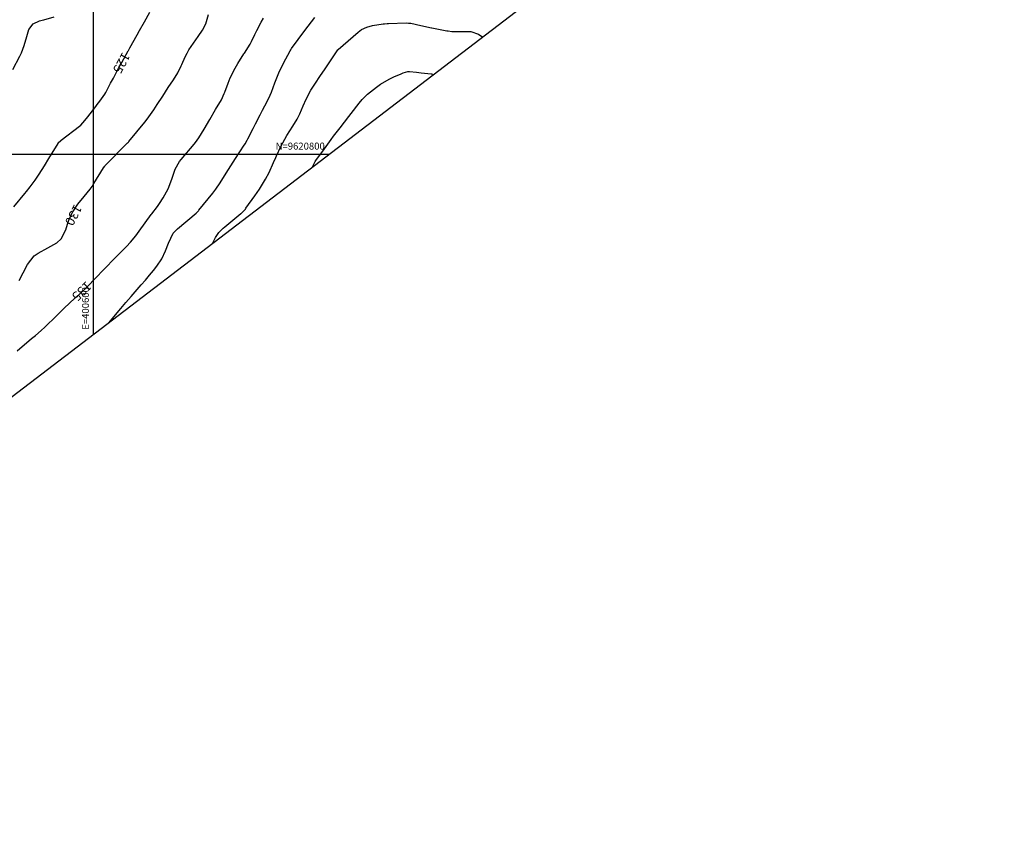
# Model space of a CAD drawing. Units: inches. Extents: x 399000 to 414744, y 9617310 to 9622054.
# Drawn here: x 400568 to 400991, y 9620511 to 9620858 of the extents above; entities that cross this region are included whole.
import ezdxf
from ezdxf.enums import TextEntityAlignment as Align

# ---------------------------------------------------------------- set-up
doc = ezdxf.new("R2010")
doc.units = ezdxf.units.IN
doc.header["$MEASUREMENT"] = 0
for name, color, linetype in [('0_MALHA', 7, 'Continuous'), ('Cotas', 7, 'Continuous'), ('Curvas Mestras', 32, 'Continuous'), ('FOTOS', 253, 'Continuous'), ('malha-lin', 8, 'Continuous'), ('malha-txt', 2, 'Continuous')]:
    doc.layers.add(name, color=color, linetype=linetype)
doc.styles.add('L50', font='ROMANS.SHX', dxfattribs={"height": 0.00125})
doc.styles.add('Style-STANDARD', font='STANDARD.shx')
picture_1 = doc.add_image_def('image3.jpg', size_in_pixel=(3334, 3334))

msp = doc.modelspace()

# ---------------------------------------------------------------- linework, layer by layer
at = {"layer": '0_MALHA'}
msp.add_lwpolyline([(401094.48, 9621100.12), (399854.51, 9620153.51), (399590.55, 9620499.27), (400830.52, 9621445.88)], close=True, dxfattribs=at)
at = {"layer": 'Curvas Mestras', "flags": 128}
for points, elevation in [([(400565.69, 9620777.49), (400570.46, 9620783.13), (400571.24, 9620784.07), (400572.77, 9620785.98), (400574.96, 9620788.93), (400576.33, 9620790.97), (400577.95, 9620793.48), (400578.91, 9620795.02), (400580.8, 9620798.11), (400584.72, 9620804.67), (400584.75, 9620804.73), (400584.82, 9620804.84), (400585.91, 9620805.86), (400586.09, 9620806.01), (400593.93, 9620812.09), (400594.45, 9620812.52), (400596.29, 9620814.48), (400597.54, 9620816.08), (400600.93, 9620820.57), (400601.5, 9620821.31), (400602.65, 9620822.8), (400604.85, 9620825.73), (400605.26, 9620826.48), (400607.33, 9620830.49), (400608.5, 9620832.74), (400609.69, 9620834.98), (400610.9, 9620837.21), (400612.12, 9620839.44), (400614.89, 9620844.42), (400614.95, 9620844.51), (400615.17, 9620844.9), (400615.57, 9620845.63), (400615.64, 9620845.76), (400618.71, 9620851.31), (400619.74, 9620853.15), (400621.83, 9620856.82), (400624.24, 9620861)], 125), ([(400565.27, 9620836.46), (400568.28, 9620842.05), (400569.02, 9620843.55), (400570.23, 9620846.65), (400571.3, 9620850.62), (400572.18, 9620853.6), (400574.01, 9620856.03), (400576.79, 9620857.23), (400577.97, 9620857.55), (400578.57, 9620857.71), (400583.07, 9620859.05)], 120), ([(400567.19, 9620715.64), (400573.35, 9620720.83), (400575, 9620722.22), (400577.46, 9620724.31), (400579.06, 9620725.77), (400579.83, 9620726.52), (400583.29, 9620729.94), (400584.15, 9620730.79), (400587.58, 9620734.15), (400589.33, 9620735.8), (400590.22, 9620736.61), (400593.92, 9620739.97), (400596.03, 9620741.96), (400598.11, 9620743.99), (400600.15, 9620746.06), (400601.16, 9620747.11), (400604.09, 9620750.21), (400605.93, 9620752.13), (400607.78, 9620754.04), (400609.65, 9620755.94), (400610.59, 9620756.88), (400613.26, 9620759.55), (400614.12, 9620760.43), (400615.8, 9620762.22), (400618.17, 9620765.04), (400619.65, 9620767), (400624.8, 9620774.17), (400625, 9620774.45), (400627.45, 9620777.52), (400628.37, 9620778.84), (400629.93, 9620781.24), (400632.09, 9620785.13), (400633.68, 9620789.29), (400635.01, 9620793.6), (400636.92, 9620796.89), (400637.68, 9620797.81), (400643.23, 9620804.26), (400643.85, 9620805.01), (400645.24, 9620807.03), (400647.47, 9620810.8), (400649.95, 9620814.99), (400652.46, 9620819.17), (400654.98, 9620823.38), (400656.13, 9620826.12), (400656.33, 9620826.67), (400657.79, 9620830.56), (400658.69, 9620832.75), (400660.8, 9620836.98), (400661.99, 9620839.02), (400664.6, 9620843.15), (400664.8, 9620843.47), (400667.24, 9620847.28), (400667.84, 9620848.46), (400669.25, 9620851.39), (400670.14, 9620853.18), (400672.01, 9620856.73), (400672.99, 9620858.48)], 135), ([(400567.95, 9620745.77), (400569.72, 9620749.11), (400571.66, 9620752.66), (400574.51, 9620756.36), (400576.18, 9620757.51), (400580.32, 9620759.81), (400584.2, 9620761.95), (400586.09, 9620763.66), (400588.03, 9620767.49), (400588.85, 9620769.98), (400589.39, 9620771.66), (400590.75, 9620774.85), (400593.28, 9620778.58), (400595.92, 9620781.83), (400598.57, 9620785.07), (400599.36, 9620786.21), (400600.12, 9620787.38), (400604.31, 9620794.21), (400604.8, 9620794.95), (400605.04, 9620795.23), (400605.09, 9620795.28), (400614.62, 9620804.87), (400614.69, 9620804.94), (400614.94, 9620805.2), (400615.12, 9620805.41), (400622.02, 9620813.73), (400623.05, 9620815.02), (400625.89, 9620819.05), (400627.34, 9620821.33), (400629.7, 9620824.99), (400630.9, 9620826.81), (400632.1, 9620828.63), (400634.34, 9620832), (400636.24, 9620835.02), (400637.62, 9620837.94), (400637.89, 9620838.53), (400639.39, 9620841.84), (400640.15, 9620843.39), (400640.98, 9620844.9), (400642.91, 9620847.76), (400644.96, 9620850.54), (400646.79, 9620853.24), (400648.18, 9620856.03), (400649.32, 9620860.07)], 130), ([(400606.6, 9620727.67), (400611.71, 9620733.71), (400613.9, 9620736.28), (400616.1, 9620738.85), (400619.57, 9620742.93), (400620.45, 9620743.96), (400622.25, 9620746), (400624.07, 9620748.02), (400625.8, 9620750.11), (400627.25, 9620752), (400629.28, 9620755.12), (400630.87, 9620758.49), (400632.14, 9620761.75), (400634.21, 9620766.05), (400636, 9620767.94), (400644.07, 9620774.73), (400644.23, 9620774.87), (400644.54, 9620775.15), (400645.13, 9620775.76), (400645.27, 9620775.92), (400651.19, 9620783.3), (400652.52, 9620785.03), (400654.38, 9620787.73), (400656.94, 9620791.82), (400658.92, 9620794.98), (400660.95, 9620798.11), (400664.75, 9620803.84), (400664.87, 9620804.03), (400665.12, 9620804.42), (400666.03, 9620806.04), (400666.3, 9620806.56), (400668.62, 9620811.1), (400669.62, 9620813.05), (400671.63, 9620816.95), (400672.63, 9620818.89), (400674.6, 9620822.7), (400675.92, 9620825.33), (400676.44, 9620826.66), (400677.87, 9620830.66), (400679.59, 9620834.93), (400681.61, 9620839.06), (400684.46, 9620844.36), (400684.52, 9620844.47), (400684.76, 9620844.88), (400685.09, 9620845.36), (400690.77, 9620853.1), (400692.17, 9620855), (400695.04, 9620858.74)], 140), ([(400651.08, 9620761.63), (400652.38, 9620764.19), (400653.88, 9620766.39), (400655.71, 9620768.32), (400656.38, 9620768.9), (400663.22, 9620774.49), (400663.53, 9620774.75), (400664.42, 9620775.57), (400665.23, 9620776.48), (400665.48, 9620776.8), (400669.33, 9620782.13), (400671.34, 9620785.05), (400673.92, 9620789.28), (400675.43, 9620792.1), (400677.35, 9620796.46), (400678.26, 9620798.64), (400678.59, 9620799.35), (400680.49, 9620803.37), (400681.3, 9620804.94), (400683.1, 9620808.01), (400685.64, 9620812.01), (400687.47, 9620815.04), (400688.59, 9620817.31), (400690.11, 9620820.79), (400691.36, 9620823.64), (400693.41, 9620827.5), (400695.05, 9620830.11), (400697.57, 9620833.79), (400699.26, 9620836.24), (400700.09, 9620837.48), (400704.97, 9620844.81), (400705.11, 9620844.98), (400705.16, 9620845.03), (400713.71, 9620852.49), (400715.07, 9620853.51), (400717.37, 9620854.62), (400719.84, 9620855.26), (400724.42, 9620855.98), (400725, 9620856.06), (400726.17, 9620856.16), (400726.46, 9620856.17), (400726.76, 9620856.18), (400734.36, 9620856.36), (400735.32, 9620856.35), (400736.27, 9620856.25), (400740.66, 9620855.28), (400745.15, 9620854.27), (400745.3, 9620854.24), (400751.82, 9620853.06), (400752.35, 9620852.97), (400753.94, 9620852.77), (400755.54, 9620852.68), (400756.07, 9620852.68), (400761.52, 9620852.71), (400762.11, 9620852.68), (400765.46, 9620851.59), (400767.2, 9620850.27)], 145), ([(400693.86, 9620794.29), (400695.27, 9620796.91), (400695.52, 9620797.27), (400699.18, 9620802.36), (400702.06, 9620806.29), (400703.15, 9620807.73), (400705.95, 9620811.38), (400707.84, 9620813.79), (400709.73, 9620816.21), (400710.67, 9620817.43), (400714.19, 9620821.98), (400715.44, 9620823.52), (400717.28, 9620825.4), (400717.78, 9620825.82), (400721.55, 9620828.79), (400723.32, 9620830.07), (400727.06, 9620832.31), (400729.03, 9620833.25), (400732.15, 9620834.6), (400733.08, 9620834.96), (400735, 9620835.48), (400735.52, 9620835.51), (400735.78, 9620835.49), (400738.83, 9620835.19), (400740.76, 9620835), (400745, 9620834.57), (400745.18, 9620834.53), (400746.26, 9620834.29)], 150)]:
    msp.add_lwpolyline(points, dxfattribs=dict(at, elevation=elevation))
at = {"layer": 'malha-lin'}
for p, q in [((400600, 9620722.63), (400600, 9621269.9)), ((399984.47, 9620800), (400701.35, 9620800))]:
    msp.add_line(p, q, dxfattribs=at)

# ---------------------------------------------------------------- texts
at = {"layer": 'Cotas', "style": 'Style-STANDARD'}
for s, rotation, p in [('125', 241.2922, (400612.04, 9620839.18, 125)), ('130', 242.0816, (400591.41, 9620773.85, 130)), ('135', 223.6264, (400594.96, 9620741.16, 135))]:
    msp.add_text(s, height=4, rotation=rotation, dxfattribs=at).set_placement(p, align=Align.MIDDLE_CENTER)
at = {"layer": 'malha-txt', "style": 'L50'}
msp.add_text('N=9620800', height=3, dxfattribs=at).set_placement((400699.35, 9620802), align=Align.RIGHT)
msp.add_text('E=400600', height=3, rotation=90, dxfattribs=at).set_placement((400598, 9620724.63))

# ---------------------------------------------------------------- referenced raster images: frames only (the image files are external)
at = {"layer": 'FOTOS'}
image = msp.add_image(picture_1, insert=(400000, 9620000), size_in_units=(1000, 1000), dxfattribs=at)
image.dxf.flags = 7

doc.saveas('drawing.dxf')
